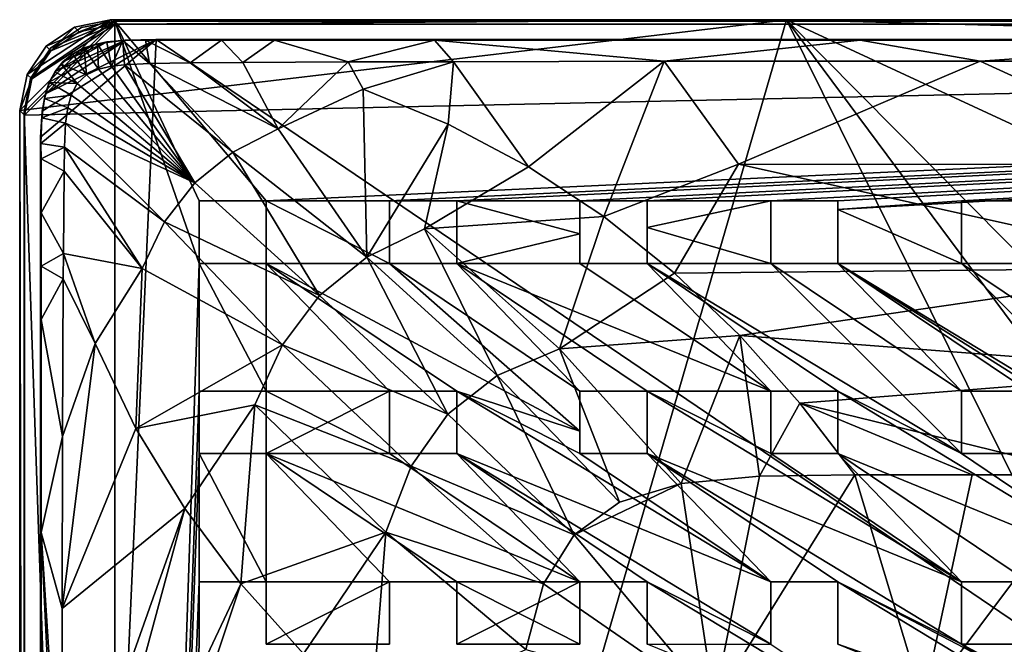
# Model space of a CAD drawing. Units: inches. Extents: x -9.2 to 9.2, y -12.5 to 12.5.
# Drawn here: x -9.2 to -4.9, y -3.4 to -0.7 of the extents above; entities that cross this region are included whole.
import ezdxf

# ---------------------------------------------------------------- set-up
doc = ezdxf.new("R2010")
doc.units = ezdxf.units.IN
doc.layers.get('0').update_dxf_attribs({"true_color": 0xc2ced6})

msp = doc.modelspace()

# ---------------------------------------------------------------- linework, layer by layer
for points in [[(-8.7986, -0.6723), (-9.1922, -1.0659), (-5.8658, -0.6723), (-8.7986, -0.6723)], [(-9.1922, -1.0659), (-8.7986, -0.6723), (-9.1598, -0.9095), (-9.1922, -1.0659)], [(-9.1922, -12.1192), (-5.8658, -0.6723), (-9.1922, -1.0659), (-9.1922, -12.1192)], [(-9.1922, -12.1192), (-0.0001, -12.5127), (-5.8658, -0.6723), (-9.1922, -12.1192)], [(-9.1733, -1.0732), (-8.7787, -0.6786), (-8.7787, -12.517), (-9.1733, -1.0732)], [(-9.1733, -1.0732), (-8.7787, -12.517), (-8.7787, -0.6786), (-9.1733, -1.0732)], [(-9.1733, -1.0732), (-8.7787, -0.6786), (-9.1456, -0.9279), (-9.1733, -1.0732)], [(-9.1733, -1.0732), (-9.1456, -0.9279), (-8.7787, -0.6786), (-9.1733, -1.0732)], [(-8.7986, -0.6723), (-9.0769, -0.7876), (-9.1598, -0.9095), (-8.7986, -0.6723)], [(-9.0577, -0.7942), (-9.1456, -0.9279), (-8.7787, -0.6786), (-9.0577, -0.7942)], [(-9.0577, -0.7942), (-8.7787, -0.6786), (-9.1456, -0.9279), (-9.0577, -0.7942)], [(-8.7986, -0.6723), (-8.9549, -0.7047), (-9.0769, -0.7876), (-8.7986, -0.6723)], [(-8.924, -0.7063), (-9.0577, -0.7942), (-8.7787, -0.6786), (-8.924, -0.7063)], [(-8.924, -0.7063), (-8.7787, -0.6786), (-9.0577, -0.7942), (-8.924, -0.7063)], [(-8.9348, -0.7248), (-8.9549, -0.7047), (-8.7986, -0.6723), (-8.9348, -0.7248)], [(-8.7986, -0.6723), (-8.7785, -0.6924), (-8.9348, -0.7248), (-8.7986, -0.6723)], [(-8.924, -0.7063), (-8.924, -0.7063), (-8.7787, -0.6786), (-8.924, -0.7063)], [(-8.7787, -0.6786), (-8.7787, -0.6786), (-8.924, -0.7063), (-8.7787, -0.6786)], [(-8.7785, -0.6924), (-8.7986, -0.6723), (-5.8658, -0.6723), (-8.7785, -0.6924)], [(-8.7787, -12.517), (-8.4139, -1.7302), (-8.7787, -0.6786), (-8.7787, -12.517)], [(-8.4139, -1.459), (-8.1223, -1.459), (-8.7787, -0.6786), (-8.4139, -1.459)], [(8.7792, -0.6786), (-8.7787, -0.6786), (-8.1223, -1.459), (8.7792, -0.6786)], [(-8.7787, -0.6786), (-8.4139, -1.7302), (-8.4139, -1.459), (-8.7787, -0.6786)], [(-8.4139, -1.459), (-8.7787, -0.6786), (-8.1223, -1.459), (-8.4139, -1.459)], [(8.7792, -0.6786), (-8.1223, -1.459), (-8.7787, -0.6786), (8.7792, -0.6786)], [(-8.7787, -12.517), (-8.7787, -0.6786), (-8.4139, -1.7302), (-8.7787, -12.517)], [(-8.4139, -1.7302), (-8.7787, -0.6786), (-8.4139, -1.459), (-8.4139, -1.7302)], [(-8.7787, -0.6786), (-8.7787, -0.6786), (8.7792, -0.6786), (-8.7787, -0.6786)], [(8.7792, -0.6786), (8.7792, -0.6786), (-8.7787, -0.6786), (8.7792, -0.6786)], [(-8.7785, -0.6924), (-5.8658, -0.6723), (8.7784, -0.6924), (-8.7785, -0.6924)], [(-7.5871, -1.459), (8.7792, -0.6786), (-8.1223, -1.459), (-7.5871, -1.459)], [(-8.1223, -1.459), (8.7792, -0.6786), (-7.5871, -1.459), (-8.1223, -1.459)], [(-7.2955, -1.459), (8.7792, -0.6786), (-7.5871, -1.459), (-7.2955, -1.459)], [(-7.2955, -1.459), (-7.5871, -1.459), (8.7792, -0.6786), (-7.2955, -1.459)], [(8.7792, -0.6786), (-7.2955, -1.459), (-6.7613, -1.459), (8.7792, -0.6786)], [(8.7792, -0.6786), (-6.7613, -1.459), (-7.2955, -1.459), (8.7792, -0.6786)], [(-6.7613, -1.459), (-6.4697, -1.459), (8.7792, -0.6786), (-6.7613, -1.459)], [(-6.7613, -1.459), (8.7792, -0.6786), (-6.4697, -1.459), (-6.7613, -1.459)], [(-5.9335, -1.459), (8.7792, -0.6786), (-6.4697, -1.459), (-5.9335, -1.459)], [(-6.4697, -1.459), (8.7792, -0.6786), (-5.9335, -1.459), (-6.4697, -1.459)], [(8.7792, -0.6786), (-5.9335, -1.459), (-5.6419, -1.459), (8.7792, -0.6786)], [(-5.6419, -1.459), (-5.9335, -1.459), (8.7792, -0.6786), (-5.6419, -1.459)], [(-5.8658, -0.6723), (8.7985, -0.6723), (8.7784, -0.6924), (-5.8658, -0.6723)], [(8.7985, -0.6723), (-5.8658, -0.6723), (9.192, -1.0659), (8.7985, -0.6723)], [(9.192, -7.6529), (9.192, -1.0659), (-5.8658, -0.6723), (9.192, -7.6529)], [(-5.8658, -0.6723), (5.8656, -12.5127), (9.192, -7.6529), (-5.8658, -0.6723)], [(-5.8658, -0.6723), (2.9328, -12.5127), (5.8656, -12.5127), (-5.8658, -0.6723)], [(2.9328, -12.5127), (-5.8658, -0.6723), (-0.0001, -12.5127), (2.9328, -12.5127)], [(-5.1063, -1.459), (8.7792, -0.6786), (-5.6419, -1.4962), (-5.1063, -1.459)], [(8.7792, -0.6786), (-5.1063, -1.459), (-5.6419, -1.4962), (8.7792, -0.6786)], [(-5.6419, -1.459), (-5.6419, -1.4962), (8.7792, -0.6786), (-5.6419, -1.459)], [(8.7792, -0.6786), (-5.6419, -1.4962), (-5.6419, -1.459), (8.7792, -0.6786)], [(8.7792, -0.6786), (-5.1063, -1.459), (-4.8147, -1.459), (8.7792, -0.6786)], [(-5.1063, -1.459), (8.7792, -0.6786), (-4.8147, -1.459), (-5.1063, -1.459)], [(-8.7785, -0.6924), (-9.172, -1.086), (-9.1397, -0.9296), (-8.7785, -0.6924)], [(-8.7785, -0.6924), (8.7784, -0.6924), (-9.172, -1.086), (-8.7785, -0.6924)], [(-9.172, -12.1238), (-9.172, -1.086), (8.7784, -0.6924), (-9.172, -12.1238)], [(-8.7785, -0.6924), (-9.1397, -0.9296), (-9.0568, -0.8077), (-8.7785, -0.6924)], [(-9.0568, -0.8077), (-9.0769, -0.7876), (-8.9549, -0.7047), (-9.0568, -0.8077)], [(-9.0577, -0.7942), (-9.0577, -0.7942), (-8.924, -0.7063), (-9.0577, -0.7942)], [(-8.924, -0.7063), (-8.924, -0.7063), (-9.0577, -0.7942), (-8.924, -0.7063)], [(-9.0568, -0.8077), (-8.9348, -0.7248), (-8.7785, -0.6924), (-9.0568, -0.8077)], [(-8.9549, -0.7047), (-8.9348, -0.7248), (-9.0568, -0.8077), (-8.9549, -0.7047)], [(-9.1018, -1.1825), (-8.6001, -0.7586), (-9.1018, -11.9268), (-9.1018, -1.1825)], [(-8.6001, -0.7586), (-9.1018, -1.1825), (-9.0951, -1.0691), (-8.6001, -0.7586)], [(8.6, -12.4283), (-9.1018, -11.9268), (-8.6001, -0.7586), (8.6, -12.4283)], [(-9.0951, -1.0691), (-9.0808, -0.9947), (-8.6001, -0.7586), (-9.0951, -1.0691)], [(-9.0808, -0.9947), (-8.7324, -0.7605), (-8.6001, -0.7586), (-9.0808, -0.9947)], [(-9.0808, -0.9947), (-9.0638, -0.9437), (-8.7324, -0.7605), (-9.0808, -0.9947)], [(-9.0386, -0.8967), (-8.7324, -0.7605), (-9.0638, -0.9437), (-9.0386, -0.8967)], [(-9.0386, -0.8967), (-8.8137, -0.7688), (-8.7324, -0.7605), (-9.0386, -0.8967)], [(-8.8137, -0.7688), (-9.0386, -0.8967), (-9.0051, -0.8553), (-8.8137, -0.7688)], [(-8.8658, -0.7796), (-8.8137, -0.7688), (-9.0051, -0.8553), (-8.8658, -0.7796)], [(-8.8146, -0.7708), (-8.8137, -0.7688), (-8.8658, -0.7796), (-8.8146, -0.7708)], [(-8.8137, -0.7688), (-8.8146, -0.7708), (-8.7449, -0.7631), (-8.8137, -0.7688)], [(-8.7449, -0.7631), (-8.8146, -0.7708), (-8.7941, -0.8744), (-8.7449, -0.7631)], [(-8.7449, -0.7631), (-8.7324, -0.7605), (-8.8137, -0.7688), (-8.7449, -0.7631)], [(-8.7941, -0.8744), (-8.7374, -0.8678), (-8.7449, -0.7631), (-8.7941, -0.8744)], [(-8.7324, -0.7605), (-8.7449, -0.7631), (-8.646, -0.7607), (-8.7324, -0.7605)], [(-8.6292, -0.8628), (-8.646, -0.7607), (-8.7449, -0.7631), (-8.6292, -0.8628)], [(-8.7449, -0.7631), (-8.7374, -0.8678), (-8.6292, -0.8628), (-8.7449, -0.7631)], [(-8.646, -0.7607), (-8.6001, -0.7586), (-8.7324, -0.7605), (-8.646, -0.7607)], [(-7.393, -0.7608), (-8.6001, -0.7586), (-8.646, -0.7607), (-7.393, -0.7608)], [(-8.0861, -0.7608), (-8.646, -0.7607), (-8.3172, -0.7607), (-8.0861, -0.7608)], [(-7.393, -0.7608), (-8.646, -0.7607), (-8.0861, -0.7608), (-7.393, -0.7608)], [(-8.6292, -0.8628), (-8.4523, -0.8601), (-8.646, -0.7607), (-8.6292, -0.8628)], [(-8.3172, -0.7607), (-8.646, -0.7607), (-8.4523, -0.8601), (-8.3172, -0.7607)], [(-0.0001, -0.7608), (3.6964, -0.7608), (-8.6001, -0.7586), (-0.0001, -0.7608)], [(-5.5448, -0.7608), (-3.6966, -0.7608), (-8.6001, -0.7586), (-5.5448, -0.7608)], [(-8.6001, -0.7586), (-3.6966, -0.7608), (-0.0001, -0.7608), (-8.6001, -0.7586)], [(-8.6001, -0.7586), (-7.393, -0.7608), (-5.5448, -0.7608), (-8.6001, -0.7586)], [(-8.6001, -0.7586), (3.6964, -0.7608), (8.6875, -0.7586), (-8.6001, -0.7586)], [(-8.6001, -0.7586), (8.6875, -0.7586), (8.6, -12.4283), (-8.6001, -0.7586)], [(-8.4523, -0.8601), (-8.2236, -0.8578), (-8.3172, -0.7607), (-8.4523, -0.8601)], [(-8.0861, -0.7608), (-8.3172, -0.7607), (-8.2236, -0.8578), (-8.0861, -0.7608)], [(-8.2236, -0.8578), (-7.7668, -0.8559), (-8.0861, -0.7608), (-8.2236, -0.8578)], [(-7.393, -0.7608), (-8.0861, -0.7608), (-7.7668, -0.8559), (-7.393, -0.7608)], [(-7.7668, -0.8559), (-7.3099, -0.8545), (-7.393, -0.7608), (-7.7668, -0.8559)], [(-7.3099, -0.8545), (-6.3962, -0.8529), (-7.393, -0.7608), (-7.3099, -0.8545)], [(-5.5448, -0.7608), (-7.393, -0.7608), (-6.3962, -0.8529), (-5.5448, -0.7608)], [(-6.3962, -0.8529), (-5.0255, -0.8521), (-5.5448, -0.7608), (-6.3962, -0.8529)], [(-3.6966, -0.7608), (-5.5448, -0.7608), (-5.0255, -0.8521), (-3.6966, -0.7608)], [(-5.0255, -0.8521), (-2.7413, -0.8527), (-3.6966, -0.7608), (-5.0255, -0.8521)], [(-9.1598, -0.9095), (-9.0769, -0.7876), (-9.0568, -0.8077), (-9.1598, -0.9095)], [(-9.0568, -0.8077), (-9.1397, -0.9296), (-9.1598, -0.9095), (-9.0568, -0.8077)], [(-9.0577, -0.7942), (-9.0577, -0.7942), (-9.1456, -0.9279), (-9.0577, -0.7942)], [(-9.1456, -0.9279), (-9.1456, -0.9279), (-9.0577, -0.7942), (-9.1456, -0.9279)], [(-8.8658, -0.7796), (-9.0051, -0.8553), (-8.9638, -0.8215), (-8.8658, -0.7796)], [(-8.9166, -0.7966), (-8.8658, -0.7796), (-8.9638, -0.8215), (-8.9166, -0.7966)], [(-8.9166, -0.7966), (-8.9638, -0.8215), (-8.962, -0.8223), (-8.9166, -0.7966)], [(-8.962, -0.8223), (-8.9129, -0.7966), (-8.9166, -0.7966), (-8.962, -0.8223)], [(-8.9129, -0.7966), (-8.962, -0.8223), (-8.9028, -0.9115), (-8.9129, -0.7966)], [(-8.8658, -0.7796), (-8.9166, -0.7966), (-8.9129, -0.7966), (-8.8658, -0.7796)], [(-8.9129, -0.7966), (-8.8544, -0.7785), (-8.8658, -0.7796), (-8.9129, -0.7966)], [(-8.9129, -0.7966), (-8.8497, -0.8873), (-8.8544, -0.7785), (-8.9129, -0.7966)], [(-8.9028, -0.9115), (-8.8497, -0.8873), (-8.9129, -0.7966), (-8.9028, -0.9115)], [(-8.8658, -0.7796), (-8.8544, -0.7785), (-8.8146, -0.7708), (-8.8658, -0.7796)], [(-8.7941, -0.8744), (-8.8146, -0.7708), (-8.8544, -0.7785), (-8.7941, -0.8744)], [(-8.8544, -0.7785), (-8.8497, -0.8873), (-8.7941, -0.8744), (-8.8544, -0.7785)], [(-9.0051, -0.8553), (-9.0123, -0.8653), (-8.962, -0.8223), (-9.0051, -0.8553)], [(-8.9028, -0.9115), (-8.962, -0.8223), (-9.0123, -0.8653), (-8.9028, -0.9115)], [(-8.962, -0.8223), (-8.9638, -0.8215), (-9.0051, -0.8553), (-8.962, -0.8223)], [(-6.985, -1.3107), (-6.3962, -0.8529), (-7.3099, -0.8545), (-6.985, -1.3107)], [(-6.985, -1.3107), (-6.6571, -1.527), (-6.3962, -0.8529), (-6.985, -1.3107)], [(-6.6571, -1.527), (-6.0735, -1.2998), (-6.3962, -0.8529), (-6.6571, -1.527)], [(-6.3962, -0.8529), (-6.0735, -1.2998), (-5.0255, -0.8521), (-6.3962, -0.8529)], [(-5.0255, -0.8521), (-6.0735, -1.2998), (-4.0463, -1.3001), (-5.0255, -0.8521)], [(-5.0255, -0.8521), (-4.0463, -1.3001), (-2.7413, -0.8527), (-5.0255, -0.8521)], [(-9.0386, -0.8967), (-9.0638, -0.9437), (-9.0629, -0.945), (-9.0386, -0.8967)], [(-9.0629, -0.945), (-9.0388, -0.8995), (-9.0386, -0.8967), (-9.0629, -0.945)], [(-9.0386, -0.8967), (-9.0388, -0.8995), (-9.0123, -0.8653), (-9.0386, -0.8967)], [(-9.0123, -0.8653), (-9.0388, -0.8995), (-8.9432, -0.9492), (-9.0123, -0.8653)], [(-9.0123, -0.8653), (-9.0051, -0.8553), (-9.0386, -0.8967), (-9.0123, -0.8653)], [(-8.9432, -0.9492), (-8.9028, -0.9115), (-9.0123, -0.8653), (-8.9432, -0.9492)], [(-8.4323, -1.3803), (-8.8497, -0.8873), (-8.9028, -0.9115), (-8.4323, -1.3803)], [(-8.7941, -0.8744), (-8.8497, -0.8873), (-8.4323, -1.3803), (-8.7941, -0.8744)], [(-8.7941, -0.8744), (-8.4323, -1.3803), (-8.7374, -0.8678), (-8.7941, -0.8744)], [(-8.2675, -1.2466), (-8.6292, -0.8628), (-8.7374, -0.8678), (-8.2675, -1.2466)], [(-8.7374, -0.8678), (-8.4323, -1.3803), (-8.2675, -1.2466), (-8.7374, -0.8678)], [(-8.0701, -1.1464), (-8.4523, -0.8601), (-8.6292, -0.8628), (-8.0701, -1.1464)], [(-8.6292, -0.8628), (-8.2675, -1.2466), (-8.0701, -1.1464), (-8.6292, -0.8628)], [(-8.0701, -1.1464), (-8.2236, -0.8578), (-8.4523, -0.8601), (-8.0701, -1.1464)], [(-7.7668, -0.8559), (-8.2236, -0.8578), (-8.0701, -1.1464), (-7.7668, -0.8559)], [(-7.7668, -0.8559), (-8.0701, -1.1464), (-7.702, -0.9742), (-7.7668, -0.8559)], [(-7.3099, -0.8545), (-7.7668, -0.8559), (-7.702, -0.9742), (-7.3099, -0.8545)], [(-7.3338, -1.1257), (-7.3099, -0.8545), (-7.702, -0.9742), (-7.3338, -1.1257)], [(-7.3338, -1.1257), (-6.985, -1.3107), (-7.3099, -0.8545), (-7.3338, -1.1257)], [(-9.1922, -1.0659), (-9.1598, -0.9095), (-9.1397, -0.9296), (-9.1922, -1.0659)], [(-9.1397, -0.9296), (-9.172, -1.086), (-9.1922, -1.0659), (-9.1397, -0.9296)], [(-9.1733, -1.0732), (-9.1733, -1.0732), (-9.1456, -0.9279), (-9.1733, -1.0732)], [(-9.1456, -0.9279), (-9.1456, -0.9279), (-9.1733, -1.0732), (-9.1456, -0.9279)], [(-8.9432, -0.9492), (-9.0388, -0.8995), (-9.0629, -0.945), (-8.9432, -0.9492)], [(-8.9432, -0.9492), (-8.4323, -1.3803), (-8.9028, -0.9115), (-8.9432, -0.9492)], [(-9.0808, -0.9947), (-9.0842, -1.0143), (-9.0629, -0.945), (-9.0808, -0.9947)], [(-8.9692, -0.9993), (-9.0629, -0.945), (-9.0842, -1.0143), (-8.9692, -0.9993)], [(-9.0629, -0.945), (-9.0638, -0.9437), (-9.0808, -0.9947), (-9.0629, -0.945)], [(-9.0629, -0.945), (-8.9692, -0.9993), (-8.9432, -0.9492), (-9.0629, -0.945)], [(-8.4323, -1.3803), (-8.9432, -0.9492), (-8.9692, -0.9993), (-8.4323, -1.3803)], [(-7.702, -0.9742), (-8.0701, -1.1464), (-7.6859, -1.7028), (-7.702, -0.9742)], [(-7.6859, -1.7028), (-7.3338, -1.1257), (-7.702, -0.9742), (-7.6859, -1.7028)], [(-9.0951, -1.0691), (-9.0959, -1.0982), (-9.0842, -1.0143), (-9.0951, -1.0691)], [(-8.9839, -1.0549), (-9.0842, -1.0143), (-9.0959, -1.0982), (-8.9839, -1.0549)], [(-9.0842, -1.0143), (-9.0808, -0.9947), (-9.0951, -1.0691), (-9.0842, -1.0143)], [(-9.0842, -1.0143), (-8.9839, -1.0549), (-8.9692, -0.9993), (-9.0842, -1.0143)], [(-8.9692, -0.9993), (-8.9839, -1.0549), (-8.4323, -1.3803), (-8.9692, -0.9993)], [(-9.1922, -1.0659), (-9.172, -1.086), (-9.172, -12.1238), (-9.1922, -1.0659)], [(-9.172, -12.1238), (-9.1922, -12.1192), (-9.1922, -1.0659), (-9.172, -12.1238)], [(-9.0959, -1.0982), (-8.993, -1.1218), (-8.9839, -1.0549), (-9.0959, -1.0982)], [(-8.4323, -1.3803), (-8.9839, -1.0549), (-8.993, -1.1218), (-8.4323, -1.3803)], [(-9.1733, -1.0732), (-8.7787, -12.517), (-9.1733, -12.1225), (-9.1733, -1.0732)], [(-9.1733, -1.0732), (-9.1733, -12.1225), (-8.7787, -12.517), (-9.1733, -1.0732)], [(-9.1733, -12.1225), (-9.1733, -12.1225), (-9.1733, -1.0732), (-9.1733, -12.1225)], [(-9.1733, -1.0732), (-9.1733, -1.0732), (-9.1733, -12.1225), (-9.1733, -1.0732)], [(-9.0959, -1.0982), (-9.0951, -1.0691), (-9.1018, -1.1825), (-9.0959, -1.0982)], [(-9.1018, -1.1825), (-9.1001, -1.2092), (-9.0959, -1.0982), (-9.1018, -1.1825)], [(-8.993, -1.1218), (-9.0959, -1.0982), (-9.1001, -1.2092), (-8.993, -1.1218)], [(-9.1001, -1.2092), (-8.9973, -1.2253), (-8.993, -1.1218), (-9.1001, -1.2092)], [(-8.5634, -1.5489), (-8.993, -1.1218), (-8.9973, -1.2253), (-8.5634, -1.5489)], [(-8.5634, -1.5489), (-8.4323, -1.3803), (-8.993, -1.1218), (-8.5634, -1.5489)], [(-7.6859, -1.7028), (-8.0701, -1.1464), (-8.2675, -1.2466), (-7.6859, -1.7028)], [(-7.6859, -1.7028), (-7.4363, -1.5792), (-7.3338, -1.1257), (-7.6859, -1.7028)], [(-7.4363, -1.5792), (-6.985, -1.3107), (-7.3338, -1.1257), (-7.4363, -1.5792)], [(-9.1018, -1.1825), (-9.0996, -2.897), (-9.0997, -1.2762), (-9.1018, -1.1825)], [(-9.1018, -11.9268), (-9.0997, -11.9086), (-9.1018, -1.1825), (-9.1018, -11.9268)], [(-9.1018, -1.1825), (-9.0997, -11.9086), (-9.0996, -2.897), (-9.1018, -1.1825)], [(-9.1001, -1.2092), (-9.1018, -1.1825), (-9.0997, -1.2762), (-9.1001, -1.2092)], [(-9.1001, -1.2092), (-9.0997, -1.2762), (-8.9973, -1.2253), (-9.1001, -1.2092)], [(-8.9993, -1.3291), (-8.9973, -1.2253), (-9.0997, -1.2762), (-8.9993, -1.3291)], [(-8.9973, -1.2253), (-8.9993, -1.3291), (-8.6614, -1.752), (-8.9973, -1.2253)], [(-8.6614, -1.752), (-8.5634, -1.5489), (-8.9973, -1.2253), (-8.6614, -1.752)], [(-9.0997, -1.2762), (-9.0996, -2.897), (-9.0997, -1.5108), (-9.0997, -1.2762)], [(-9.0997, -1.2762), (-9.0997, -1.5108), (-8.9993, -1.3291), (-9.0997, -1.2762)], [(-8.4323, -1.3803), (-7.8913, -1.8696), (-8.2675, -1.2466), (-8.4323, -1.3803)], [(-8.2675, -1.2466), (-7.8913, -1.8696), (-7.6859, -1.7028), (-8.2675, -1.2466)], [(-7.4363, -1.5792), (-6.6571, -1.527), (-6.985, -1.3107), (-7.4363, -1.5792)], [(-6.0735, -1.2998), (-6.6571, -1.527), (-6.3511, -1.7722), (-6.0735, -1.2998)], [(-6.3511, -1.7722), (-4.048, -1.7485), (-6.0735, -1.2998), (-6.3511, -1.7722)], [(-4.048, -1.7485), (-4.0463, -1.3001), (-6.0735, -1.2998), (-4.048, -1.7485)], [(-9.0028, -1.687), (-8.9993, -1.3291), (-9.0997, -1.5108), (-9.0028, -1.687)], [(-9.0028, -1.687), (-8.6614, -1.752), (-8.9993, -1.3291), (-9.0028, -1.687)], [(-7.8913, -1.8696), (-8.4323, -1.3803), (-8.5634, -1.5489), (-7.8913, -1.8696)], [(-8.4139, -1.459), (-8.4139, -1.7302), (-8.4139, -1.7302), (-8.4139, -1.459)], [(-8.4139, -1.7302), (-8.4139, -1.459), (-8.4139, -1.459), (-8.4139, -1.7302)], [(-8.1223, -1.459), (-8.4139, -1.459), (-8.4139, -1.459), (-8.1223, -1.459)], [(-8.4139, -1.459), (-8.1223, -1.459), (-8.1223, -1.459), (-8.4139, -1.459)], [(-8.1223, -1.7302), (-8.1223, -1.459), (-8.1223, -1.459), (-8.1223, -1.7302)], [(-8.1223, -1.459), (-8.1223, -1.7302), (-8.1223, -1.7302), (-8.1223, -1.459)], [(-7.5871, -1.7302), (-7.5871, -1.459), (-8.1223, -1.459), (-7.5871, -1.7302)], [(-8.1223, -1.459), (-8.1223, -1.7302), (-7.5871, -1.7302), (-8.1223, -1.459)], [(-7.5871, -1.7302), (-8.1223, -1.7302), (-8.1223, -1.459), (-7.5871, -1.7302)], [(-8.1223, -1.459), (-7.5871, -1.459), (-7.5871, -1.7302), (-8.1223, -1.459)], [(-7.2955, -1.459), (-7.2955, -1.459), (-7.5871, -1.459), (-7.2955, -1.459)], [(-7.5871, -1.459), (-7.5871, -1.459), (-7.2955, -1.459), (-7.5871, -1.459)], [(-7.5871, -1.7302), (-7.5871, -1.459), (-7.5871, -1.459), (-7.5871, -1.7302)], [(-7.5871, -1.459), (-7.5871, -1.7302), (-7.5871, -1.7302), (-7.5871, -1.459)], [(-7.2955, -1.459), (-7.2955, -1.7302), (-6.7613, -1.6018), (-7.2955, -1.459)], [(-6.7613, -1.6018), (-6.7613, -1.459), (-7.2955, -1.459), (-6.7613, -1.6018)], [(-7.2955, -1.459), (-6.7613, -1.459), (-6.7613, -1.6018), (-7.2955, -1.459)], [(-6.7613, -1.6018), (-7.2955, -1.7302), (-7.2955, -1.459), (-6.7613, -1.6018)], [(-7.2955, -1.7302), (-7.2955, -1.7302), (-7.2955, -1.459), (-7.2955, -1.7302)], [(-7.2955, -1.459), (-7.2955, -1.459), (-7.2955, -1.7302), (-7.2955, -1.459)], [(-6.7613, -1.6018), (-6.7613, -1.459), (-6.7613, -1.459), (-6.7613, -1.6018)], [(-6.7613, -1.459), (-6.7613, -1.6018), (-6.7613, -1.6018), (-6.7613, -1.459)], [(-6.4697, -1.459), (-6.7613, -1.459), (-6.7613, -1.459), (-6.4697, -1.459)], [(-6.7613, -1.459), (-6.4697, -1.459), (-6.4697, -1.459), (-6.7613, -1.459)], [(-6.4697, -1.459), (-6.4697, -1.5743), (-6.4697, -1.5743), (-6.4697, -1.459)], [(-6.4697, -1.5743), (-6.4697, -1.459), (-6.4697, -1.459), (-6.4697, -1.5743)], [(-5.9335, -1.7302), (-5.9335, -1.459), (-6.4697, -1.5743), (-5.9335, -1.7302)], [(-6.4697, -1.5743), (-5.9335, -1.459), (-5.9335, -1.7302), (-6.4697, -1.5743)], [(-5.9335, -1.459), (-6.4697, -1.459), (-6.4697, -1.5743), (-5.9335, -1.459)], [(-6.4697, -1.459), (-5.9335, -1.459), (-6.4697, -1.5743), (-6.4697, -1.459)], [(-5.9335, -1.7302), (-5.9335, -1.7302), (-5.9335, -1.459), (-5.9335, -1.7302)], [(-5.9335, -1.459), (-5.9335, -1.459), (-5.9335, -1.7302), (-5.9335, -1.459)], [(-5.9335, -1.459), (-5.6419, -1.459), (-5.6419, -1.459), (-5.9335, -1.459)], [(-5.6419, -1.459), (-5.9335, -1.459), (-5.9335, -1.459), (-5.6419, -1.459)], [(-5.1063, -1.7302), (-5.1063, -1.459), (-5.6419, -1.4962), (-5.1063, -1.7302)], [(-5.6419, -1.4962), (-5.1063, -1.459), (-5.1063, -1.7302), (-5.6419, -1.4962)], [(-5.6419, -1.4962), (-5.6419, -1.459), (-5.6419, -1.459), (-5.6419, -1.4962)], [(-5.6419, -1.459), (-5.6419, -1.4962), (-5.6419, -1.4962), (-5.6419, -1.459)], [(-5.1063, -1.7302), (-5.1063, -1.459), (-5.1063, -1.459), (-5.1063, -1.7302)], [(-5.1063, -1.459), (-5.1063, -1.7302), (-5.1063, -1.7302), (-5.1063, -1.459)], [(-4.8147, -1.459), (-5.1063, -1.459), (-5.1063, -1.459), (-4.8147, -1.459)], [(-5.1063, -1.459), (-4.8147, -1.459), (-4.8147, -1.459), (-5.1063, -1.459)], [(-9.0996, -2.897), (-9.0997, -1.7418), (-9.0997, -1.5108), (-9.0996, -2.897)], [(-9.0997, -1.5108), (-9.0997, -1.7418), (-9.0028, -1.687), (-9.0997, -1.5108)], [(-6.8502, -2.101), (-6.6571, -1.527), (-7.4363, -1.5792), (-6.8502, -2.101)], [(-6.3511, -1.7722), (-6.6571, -1.527), (-6.8502, -2.101), (-6.3511, -1.7722)], [(-5.6419, -1.4962), (-5.6419, -1.7302), (-5.1063, -1.7302), (-5.6419, -1.4962)], [(-5.1063, -1.7302), (-5.6419, -1.7302), (-5.6419, -1.4962), (-5.1063, -1.7302)], [(-5.6419, -1.7302), (-5.6419, -1.4962), (-5.6419, -1.4962), (-5.6419, -1.7302)], [(-5.6419, -1.4962), (-5.6419, -1.7302), (-5.6419, -1.7302), (-5.6419, -1.4962)], [(-8.6614, -1.752), (-8.0525, -2.083), (-8.5634, -1.5489), (-8.6614, -1.752)], [(-8.5634, -1.5489), (-8.0525, -2.083), (-7.8913, -1.8696), (-8.5634, -1.5489)], [(-7.6859, -1.7028), (-7.121, -2.2163), (-7.4363, -1.5792), (-7.6859, -1.7028)], [(-7.4363, -1.5792), (-7.121, -2.2163), (-6.8502, -2.101), (-7.4363, -1.5792)], [(-6.4697, -1.5743), (-6.4697, -1.7302), (-6.4697, -1.7302), (-6.4697, -1.5743)], [(-6.4697, -1.7302), (-6.4697, -1.5743), (-6.4697, -1.5743), (-6.4697, -1.7302)], [(-6.4697, -1.5743), (-6.4697, -1.7302), (-5.9335, -1.7302), (-6.4697, -1.5743)], [(-5.9335, -1.7302), (-6.4697, -1.7302), (-6.4697, -1.5743), (-5.9335, -1.7302)], [(-6.7613, -1.7302), (-6.7613, -1.6018), (-7.2955, -1.7302), (-6.7613, -1.7302)], [(-6.7613, -1.7302), (-7.2955, -1.7302), (-6.7613, -1.6018), (-6.7613, -1.7302)], [(-6.7613, -1.6018), (-6.7613, -1.7302), (-6.7613, -1.7302), (-6.7613, -1.6018)], [(-6.7613, -1.7302), (-6.7613, -1.6018), (-6.7613, -1.6018), (-6.7613, -1.7302)], [(-9.0033, -1.7965), (-9.0028, -1.687), (-9.0997, -1.7418), (-9.0033, -1.7965)], [(-9.0033, -1.7965), (-8.8651, -2.0776), (-9.0028, -1.687), (-9.0033, -1.7965)], [(-8.8651, -2.0776), (-8.6614, -1.752), (-9.0028, -1.687), (-8.8651, -2.0776)], [(-7.6859, -1.7028), (-7.8913, -1.8696), (-7.3349, -2.3838), (-7.6859, -1.7028)], [(-7.3349, -2.3838), (-7.121, -2.2163), (-7.6859, -1.7028), (-7.3349, -2.3838)], [(-9.0997, -1.7418), (-9.0996, -2.897), (-9.0997, -1.9729), (-9.0997, -1.7418)], [(-9.0997, -1.7418), (-9.0997, -1.9729), (-9.0033, -1.7965), (-9.0997, -1.7418)], [(-8.4139, -1.7302), (-8.7787, -12.517), (-8.4139, -2.2837), (-8.4139, -1.7302)], [(-8.4139, -2.2837), (-8.7787, -12.517), (-8.4139, -1.7302), (-8.4139, -2.2837)], [(-8.4139, -1.7302), (-8.1223, -1.7302), (-8.1223, -1.7302), (-8.4139, -1.7302)], [(-8.1223, -1.7302), (-8.4139, -1.7302), (-8.4139, -1.7302), (-8.1223, -1.7302)], [(-8.1223, -2.2837), (-8.1223, -1.7302), (-8.4139, -1.7302), (-8.1223, -2.2837)], [(-8.4139, -1.7302), (-8.4139, -2.2837), (-8.1223, -2.2837), (-8.4139, -1.7302)], [(-8.1223, -2.2837), (-8.4139, -2.2837), (-8.4139, -1.7302), (-8.1223, -2.2837)], [(-8.4139, -1.7302), (-8.1223, -1.7302), (-8.1223, -2.2837), (-8.4139, -1.7302)], [(-7.2955, -2.2837), (-8.1223, -1.7302), (-7.5871, -2.2837), (-7.2955, -2.2837)], [(-8.1223, -2.2837), (-7.5871, -2.2837), (-8.1223, -1.7302), (-8.1223, -2.2837)], [(-7.2955, -2.2837), (-7.5871, -2.2837), (-8.1223, -1.7302), (-7.2955, -2.2837)], [(-8.1223, -2.2837), (-8.1223, -1.7302), (-7.5871, -2.2837), (-8.1223, -2.2837)], [(-6.7613, -2.4578), (-8.1223, -1.7302), (-7.2955, -2.2837), (-6.7613, -2.4578)], [(-7.2955, -2.2837), (-8.1223, -1.7302), (-6.7613, -2.4578), (-7.2955, -2.2837)], [(-8.1223, -1.7302), (-6.7613, -2.4578), (-7.5871, -1.7302), (-8.1223, -1.7302)], [(-7.5871, -1.7302), (-6.7613, -2.4578), (-8.1223, -1.7302), (-7.5871, -1.7302)], [(-7.5871, -1.7302), (-7.5871, -1.7302), (-7.2955, -1.7302), (-7.5871, -1.7302)], [(-7.2955, -1.7302), (-7.2955, -1.7302), (-7.5871, -1.7302), (-7.2955, -1.7302)], [(-6.7613, -2.4578), (-6.7613, -2.2837), (-7.5871, -1.7302), (-6.7613, -2.4578)], [(-7.5871, -1.7302), (-6.7613, -2.2837), (-7.2955, -1.7302), (-7.5871, -1.7302)], [(-7.5871, -1.7302), (-7.2955, -1.7302), (-6.7613, -2.2837), (-7.5871, -1.7302)], [(-6.7613, -2.4578), (-7.5871, -1.7302), (-6.7613, -2.2837), (-6.7613, -2.4578)], [(-6.7613, -2.2837), (-6.4697, -2.2837), (-7.2955, -1.7302), (-6.7613, -2.2837)], [(-7.2955, -1.7302), (-6.4697, -2.2837), (-6.7613, -2.2837), (-7.2955, -1.7302)], [(-5.9335, -2.2837), (-6.7613, -1.7302), (-7.2955, -1.7302), (-5.9335, -2.2837)], [(-6.7613, -1.7302), (-5.9335, -2.2837), (-7.2955, -1.7302), (-6.7613, -1.7302)], [(-5.9335, -2.2837), (-7.2955, -1.7302), (-6.4697, -2.2837), (-5.9335, -2.2837)], [(-6.4697, -2.2837), (-7.2955, -1.7302), (-5.9335, -2.2837), (-6.4697, -2.2837)], [(-6.7613, -1.7302), (-5.9335, -2.2837), (-6.4697, -1.7302), (-6.7613, -1.7302)], [(-5.9335, -2.2837), (-6.7613, -1.7302), (-6.4697, -1.7302), (-5.9335, -2.2837)], [(-6.7613, -1.7302), (-6.4697, -1.7302), (-6.4697, -1.7302), (-6.7613, -1.7302)], [(-6.4697, -1.7302), (-6.7613, -1.7302), (-6.7613, -1.7302), (-6.4697, -1.7302)], [(-5.6419, -2.2837), (-6.4697, -1.7302), (-5.9335, -2.2837), (-5.6419, -2.2837)], [(-5.6419, -2.2837), (-5.9335, -2.2837), (-6.4697, -1.7302), (-5.6419, -2.2837)], [(-5.1063, -2.5549), (-6.4697, -1.7302), (-5.6419, -2.2837), (-5.1063, -2.5549)], [(-5.6419, -2.2837), (-6.4697, -1.7302), (-5.1063, -2.5549), (-5.6419, -2.2837)], [(-6.4697, -1.7302), (-5.1063, -2.5549), (-5.9335, -1.7302), (-6.4697, -1.7302)], [(-5.9335, -1.7302), (-5.1063, -2.5549), (-6.4697, -1.7302), (-5.9335, -1.7302)], [(-6.0676, -2.043), (-4.048, -1.7485), (-6.3511, -1.7722), (-6.0676, -2.043)], [(-4.048, -1.7485), (-6.0676, -2.043), (-4.0505, -2.197), (-4.048, -1.7485)], [(-5.9335, -1.7302), (-5.9335, -1.7302), (-5.6419, -1.7302), (-5.9335, -1.7302)], [(-5.6419, -1.7302), (-5.6419, -1.7302), (-5.9335, -1.7302), (-5.6419, -1.7302)], [(-5.1063, -2.5549), (-5.1063, -2.2837), (-5.9335, -1.7302), (-5.1063, -2.5549)], [(-5.9335, -1.7302), (-5.1063, -2.2837), (-5.6419, -1.7302), (-5.9335, -1.7302)], [(-5.1063, -2.2837), (-5.9335, -1.7302), (-5.6419, -1.7302), (-5.1063, -2.2837)], [(-5.1063, -2.5549), (-5.9335, -1.7302), (-5.1063, -2.2837), (-5.1063, -2.5549)], [(-3.453, -3.1117), (-4.2815, -2.5549), (-5.6419, -1.7302), (-3.453, -3.1117)], [(-3.453, -3.1117), (-5.6419, -1.7302), (-4.2815, -2.5549), (-3.453, -3.1117)], [(-4.8147, -2.2837), (-3.453, -3.1117), (-5.6419, -1.7302), (-4.8147, -2.2837)], [(-5.6419, -1.7302), (-3.453, -3.1117), (-4.8147, -2.2837), (-5.6419, -1.7302)], [(-4.2815, -2.5549), (-5.1063, -1.7302), (-5.6419, -1.7302), (-4.2815, -2.5549)], [(-5.6419, -1.7302), (-5.1063, -1.7302), (-4.2815, -2.5549), (-5.6419, -1.7302)], [(-4.8147, -2.2837), (-5.6419, -1.7302), (-5.1063, -2.2837), (-4.8147, -2.2837)], [(-4.8147, -2.2837), (-5.1063, -2.2837), (-5.6419, -1.7302), (-4.8147, -2.2837)], [(-5.1063, -1.7302), (-4.2815, -2.5549), (-4.2815, -2.2837), (-5.1063, -1.7302)], [(-5.1063, -1.7302), (-4.2815, -2.2837), (-4.8147, -1.7302), (-5.1063, -1.7302)], [(-4.2815, -2.2837), (-4.2815, -2.5549), (-5.1063, -1.7302), (-4.2815, -2.2837)], [(-4.2815, -2.2837), (-5.1063, -1.7302), (-4.8147, -1.7302), (-4.2815, -2.2837)], [(-5.1063, -1.7302), (-4.8147, -1.7302), (-4.8147, -1.7302), (-5.1063, -1.7302)], [(-4.8147, -1.7302), (-5.1063, -1.7302), (-5.1063, -1.7302), (-4.8147, -1.7302)], [(-8.6883, -2.4463), (-8.6614, -1.752), (-8.8651, -2.0776), (-8.6883, -2.4463)], [(-8.0525, -2.083), (-8.6614, -1.752), (-8.6883, -2.4463), (-8.0525, -2.083)], [(-6.8502, -2.101), (-6.0676, -2.043), (-6.3511, -1.7722), (-6.8502, -2.101)], [(-9.0058, -2.4817), (-9.0033, -1.7965), (-9.0997, -1.9729), (-9.0058, -2.4817)], [(-8.8651, -2.0776), (-9.0033, -1.7965), (-9.0058, -2.4817), (-8.8651, -2.0776)], [(-7.3349, -2.3838), (-7.8913, -1.8696), (-8.0525, -2.083), (-7.3349, -2.3838)], [(-9.0997, -1.9729), (-9.0996, -2.897), (-9.0058, -2.4817), (-9.0997, -1.9729)], [(-6.322, -2.6854), (-6.0676, -2.043), (-6.8502, -2.101), (-6.322, -2.6854)], [(-5.9827, -2.6529), (-6.0676, -2.043), (-6.322, -2.6854), (-5.9827, -2.6529)], [(-5.8068, -2.336), (-4.0505, -2.197), (-6.0676, -2.043), (-5.8068, -2.336)], [(-6.0676, -2.043), (-5.9827, -2.6529), (-5.8068, -2.336), (-6.0676, -2.043)], [(-9.0078, -3.2272), (-8.6883, -2.4463), (-8.8651, -2.0776), (-9.0078, -3.2272)], [(-9.0078, -3.2272), (-8.8651, -2.0776), (-9.0058, -2.4817), (-9.0078, -3.2272)], [(-8.6883, -2.4463), (-8.172, -2.3437), (-8.0525, -2.083), (-8.6883, -2.4463)], [(-8.172, -2.3437), (-7.4942, -2.6093), (-8.0525, -2.083), (-8.172, -2.3437)], [(-8.0525, -2.083), (-7.4942, -2.6093), (-7.3349, -2.3838), (-8.0525, -2.083)], [(-6.8502, -2.101), (-7.121, -2.2163), (-6.5892, -2.7662), (-6.8502, -2.101)], [(-6.8502, -2.101), (-6.5892, -2.7662), (-6.322, -2.6854), (-6.8502, -2.101)], [(-7.121, -2.2163), (-7.3349, -2.3838), (-6.7871, -2.9084), (-7.121, -2.2163)], [(-6.7871, -2.9084), (-6.5892, -2.7662), (-7.121, -2.2163), (-6.7871, -2.9084)], [(-5.8068, -2.336), (-4.5343, -2.6473), (-4.0505, -2.197), (-5.8068, -2.336)], [(-8.4139, -2.5549), (-8.4139, -2.2837), (-8.7787, -12.517), (-8.4139, -2.5549)], [(-8.4139, -2.5549), (-8.7787, -12.517), (-8.4139, -2.2837), (-8.4139, -2.5549)], [(-8.1223, -2.2837), (-8.1223, -2.2837), (-8.4139, -2.2837), (-8.1223, -2.2837)], [(-8.4139, -2.2837), (-8.4139, -2.2837), (-8.1223, -2.2837), (-8.4139, -2.2837)], [(-8.4139, -2.5549), (-8.4139, -2.2837), (-8.4139, -2.2837), (-8.4139, -2.5549)], [(-8.4139, -2.2837), (-8.4139, -2.5549), (-8.4139, -2.5549), (-8.4139, -2.2837)], [(-8.1223, -2.2837), (-8.1223, -2.5549), (-7.5871, -2.5549), (-8.1223, -2.2837)], [(-7.5871, -2.5549), (-7.5871, -2.2837), (-8.1223, -2.2837), (-7.5871, -2.5549)], [(-7.5871, -2.2837), (-7.5871, -2.5549), (-8.1223, -2.5549), (-7.5871, -2.2837)], [(-8.1223, -2.5549), (-8.1223, -2.2837), (-7.5871, -2.2837), (-8.1223, -2.5549)], [(-8.1223, -2.2837), (-8.1223, -2.5549), (-8.1223, -2.5549), (-8.1223, -2.2837)], [(-8.1223, -2.5549), (-8.1223, -2.2837), (-8.1223, -2.2837), (-8.1223, -2.5549)], [(-7.5871, -2.5549), (-7.5871, -2.5549), (-7.5871, -2.2837), (-7.5871, -2.5549)], [(-7.5871, -2.2837), (-7.5871, -2.2837), (-7.5871, -2.5549), (-7.5871, -2.2837)], [(-7.5871, -2.2837), (-7.5871, -2.2837), (-7.2955, -2.2837), (-7.5871, -2.2837)], [(-7.2955, -2.2837), (-7.2955, -2.2837), (-7.5871, -2.2837), (-7.2955, -2.2837)], [(-5.9335, -3.1117), (-7.2955, -2.2837), (-6.7613, -2.5549), (-5.9335, -3.1117)], [(-7.2955, -2.5549), (-7.2955, -2.2837), (-7.2955, -2.2837), (-7.2955, -2.5549)], [(-7.2955, -2.2837), (-7.2955, -2.5549), (-7.2955, -2.5549), (-7.2955, -2.2837)], [(-6.7613, -2.5549), (-6.7613, -2.4578), (-7.2955, -2.2837), (-6.7613, -2.5549)], [(-6.7613, -2.5549), (-7.2955, -2.2837), (-6.7613, -2.4578), (-6.7613, -2.5549)], [(-7.2955, -2.5549), (-5.9335, -3.1117), (-7.2955, -2.2837), (-7.2955, -2.5549)], [(-5.9335, -3.1117), (-7.2955, -2.5549), (-7.2955, -2.2837), (-5.9335, -3.1117)], [(-7.2955, -2.2837), (-5.9335, -3.1117), (-6.7613, -2.5549), (-7.2955, -2.2837)], [(-6.4697, -2.2837), (-6.7613, -2.2837), (-6.7613, -2.2837), (-6.4697, -2.2837)], [(-6.7613, -2.2837), (-6.4697, -2.2837), (-6.4697, -2.2837), (-6.7613, -2.2837)], [(-6.7613, -2.4578), (-6.7613, -2.2837), (-6.7613, -2.2837), (-6.7613, -2.4578)], [(-6.7613, -2.2837), (-6.7613, -2.4578), (-6.7613, -2.4578), (-6.7613, -2.2837)], [(-5.9335, -2.5549), (-6.4697, -2.2837), (-5.1063, -3.1117), (-5.9335, -2.5549)], [(-5.1063, -3.1117), (-6.4697, -2.2837), (-5.9335, -2.5549), (-5.1063, -3.1117)], [(-6.4697, -2.2837), (-6.4697, -2.5549), (-5.1063, -3.1117), (-6.4697, -2.2837)], [(-6.4697, -2.5549), (-6.4697, -2.2837), (-5.1063, -3.1117), (-6.4697, -2.5549)], [(-5.9335, -2.5549), (-5.9335, -2.2837), (-6.4697, -2.2837), (-5.9335, -2.5549)], [(-5.9335, -2.5549), (-6.4697, -2.2837), (-5.9335, -2.2837), (-5.9335, -2.5549)], [(-6.4697, -2.2837), (-6.4697, -2.5549), (-6.4697, -2.5549), (-6.4697, -2.2837)], [(-6.4697, -2.5549), (-6.4697, -2.2837), (-6.4697, -2.2837), (-6.4697, -2.5549)], [(-5.9335, -2.5549), (-5.9335, -2.2837), (-5.9335, -2.2837), (-5.9335, -2.5549)], [(-5.9335, -2.2837), (-5.9335, -2.5549), (-5.9335, -2.5549), (-5.9335, -2.2837)], [(-5.6419, -2.2837), (-5.6419, -2.2837), (-5.9335, -2.2837), (-5.6419, -2.2837)], [(-5.9335, -2.2837), (-5.9335, -2.2837), (-5.6419, -2.2837), (-5.9335, -2.2837)], [(-5.6419, -2.2837), (-5.6419, -2.2837), (-5.6419, -2.5549), (-5.6419, -2.2837)], [(-5.6419, -2.5549), (-5.6419, -2.5549), (-5.6419, -2.2837), (-5.6419, -2.5549)], [(-4.2815, -3.1117), (-5.6419, -2.2837), (-5.6419, -2.5549), (-4.2815, -3.1117)], [(-4.2815, -3.1117), (-5.6419, -2.5549), (-5.6419, -2.2837), (-4.2815, -3.1117)], [(-5.1063, -2.5549), (-5.6419, -2.2837), (-4.2815, -3.1117), (-5.1063, -2.5549)], [(-4.2815, -3.1117), (-5.6419, -2.2837), (-5.1063, -2.5549), (-4.2815, -3.1117)], [(-5.1063, -2.2837), (-5.1063, -2.2837), (-4.8147, -2.2837), (-5.1063, -2.2837)], [(-4.8147, -2.2837), (-4.8147, -2.2837), (-5.1063, -2.2837), (-4.8147, -2.2837)], [(-5.1063, -2.5549), (-5.1063, -2.2837), (-5.1063, -2.2837), (-5.1063, -2.5549)], [(-5.1063, -2.2837), (-5.1063, -2.5549), (-5.1063, -2.5549), (-5.1063, -2.2837)], [(-8.476, -2.7938), (-8.172, -2.3437), (-8.6883, -2.4463), (-8.476, -2.7938)], [(-8.172, -2.3437), (-8.476, -2.7938), (-8.2321, -3.1198), (-8.172, -2.3437)], [(-8.172, -2.3437), (-8.2321, -3.1198), (-7.6042, -2.8956), (-8.172, -2.3437)], [(-7.6042, -2.8956), (-7.4942, -2.6093), (-8.172, -2.3437), (-7.6042, -2.8956)], [(-5.8068, -2.336), (-5.9827, -2.6529), (-5.5681, -2.6474), (-5.8068, -2.336)], [(-4.5343, -2.6473), (-5.8068, -2.336), (-5.0594, -2.6473), (-4.5343, -2.6473)], [(-5.5681, -2.6474), (-5.0594, -2.6473), (-5.8068, -2.336), (-5.5681, -2.6474)], [(-6.7871, -2.9084), (-7.3349, -2.3838), (-7.4942, -2.6093), (-6.7871, -2.9084)], [(-8.6883, -2.4463), (-9.0078, -3.2272), (-8.476, -2.7938), (-8.6883, -2.4463)], [(-6.7613, -2.4578), (-6.7613, -2.4578), (-6.7613, -2.5549), (-6.7613, -2.4578)], [(-6.7613, -2.5549), (-6.7613, -2.5549), (-6.7613, -2.4578), (-6.7613, -2.5549)], [(-9.0078, -3.2272), (-9.0058, -2.4817), (-9.0996, -2.897), (-9.0078, -3.2272)], [(-8.7787, -12.517), (-8.4139, -3.1117), (-8.4139, -2.5549), (-8.7787, -12.517)], [(-8.7787, -12.517), (-8.4139, -2.5549), (-8.4139, -3.1117), (-8.7787, -12.517)], [(-8.1223, -2.5549), (-8.4139, -2.5549), (-8.4139, -2.5549), (-8.1223, -2.5549)], [(-8.4139, -2.5549), (-8.1223, -2.5549), (-8.1223, -2.5549), (-8.4139, -2.5549)], [(-8.4139, -2.5549), (-8.4139, -3.1117), (-8.1223, -3.1117), (-8.4139, -2.5549)], [(-8.1223, -3.1117), (-8.1223, -2.5549), (-8.4139, -2.5549), (-8.1223, -3.1117)], [(-8.4139, -2.5549), (-8.1223, -2.5549), (-8.1223, -3.1117), (-8.4139, -2.5549)], [(-8.1223, -3.1117), (-8.4139, -3.1117), (-8.4139, -2.5549), (-8.1223, -3.1117)], [(-7.5871, -2.5549), (-8.1223, -2.5549), (-6.7613, -3.1117), (-7.5871, -2.5549)], [(-6.7613, -3.1117), (-8.1223, -2.5549), (-7.5871, -2.5549), (-6.7613, -3.1117)], [(-6.7613, -3.1117), (-8.1223, -2.5549), (-7.2955, -3.1117), (-6.7613, -3.1117)], [(-7.2955, -3.1117), (-8.1223, -2.5549), (-6.7613, -3.1117), (-7.2955, -3.1117)], [(-8.1223, -3.1117), (-7.5871, -3.1117), (-8.1223, -2.5549), (-8.1223, -3.1117)], [(-7.2955, -3.1117), (-8.1223, -2.5549), (-7.5871, -3.1117), (-7.2955, -3.1117)], [(-7.2955, -3.1117), (-7.5871, -3.1117), (-8.1223, -2.5549), (-7.2955, -3.1117)], [(-8.1223, -3.1117), (-8.1223, -2.5549), (-7.5871, -3.1117), (-8.1223, -3.1117)], [(-6.7613, -3.1117), (-7.5871, -2.5549), (-7.2955, -2.5549), (-6.7613, -3.1117)], [(-7.5871, -2.5549), (-6.7613, -3.1117), (-7.2955, -2.5549), (-7.5871, -2.5549)], [(-7.2955, -2.5549), (-7.2955, -2.5549), (-7.5871, -2.5549), (-7.2955, -2.5549)], [(-7.5871, -2.5549), (-7.5871, -2.5549), (-7.2955, -2.5549), (-7.5871, -2.5549)], [(-6.4697, -3.1117), (-7.2955, -2.5549), (-6.7613, -3.1117), (-6.4697, -3.1117)], [(-6.4697, -3.1117), (-6.7613, -3.1117), (-7.2955, -2.5549), (-6.4697, -3.1117)], [(-5.9335, -3.3829), (-7.2955, -2.5549), (-6.4697, -3.1117), (-5.9335, -3.3829)], [(-6.4697, -3.1117), (-7.2955, -2.5549), (-5.9335, -3.3829), (-6.4697, -3.1117)], [(-5.9335, -3.1117), (-7.2955, -2.5549), (-5.9335, -3.3829), (-5.9335, -3.1117)], [(-5.9335, -3.3829), (-7.2955, -2.5549), (-5.9335, -3.1117), (-5.9335, -3.3829)], [(-5.9335, -3.1117), (-6.7613, -2.5549), (-6.4697, -2.5549), (-5.9335, -3.1117)], [(-6.7613, -2.5549), (-5.9335, -3.1117), (-6.4697, -2.5549), (-6.7613, -2.5549)], [(-6.4697, -2.5549), (-6.7613, -2.5549), (-6.7613, -2.5549), (-6.4697, -2.5549)], [(-6.7613, -2.5549), (-6.4697, -2.5549), (-6.4697, -2.5549), (-6.7613, -2.5549)], [(-6.4697, -2.5549), (-5.6419, -3.1117), (-5.9335, -3.1117), (-6.4697, -2.5549)], [(-6.4697, -2.5549), (-5.1063, -3.3829), (-5.6419, -3.1117), (-6.4697, -2.5549)], [(-5.1063, -3.3829), (-5.1063, -3.1117), (-6.4697, -2.5549), (-5.1063, -3.3829)], [(-5.1063, -3.1117), (-5.1063, -3.3829), (-6.4697, -2.5549), (-5.1063, -3.1117)], [(-5.1063, -3.3829), (-6.4697, -2.5549), (-5.6419, -3.1117), (-5.1063, -3.3829)], [(-5.6419, -3.1117), (-6.4697, -2.5549), (-5.9335, -3.1117), (-5.6419, -3.1117)], [(-5.6419, -2.5549), (-5.9335, -2.5549), (-5.1063, -3.1117), (-5.6419, -2.5549)], [(-5.1063, -3.1117), (-5.9335, -2.5549), (-5.6419, -2.5549), (-5.1063, -3.1117)], [(-5.6419, -2.5549), (-5.6419, -2.5549), (-5.9335, -2.5549), (-5.6419, -2.5549)], [(-5.9335, -2.5549), (-5.9335, -2.5549), (-5.6419, -2.5549), (-5.9335, -2.5549)], [(-4.8147, -3.1117), (-5.1063, -3.1117), (-5.6419, -2.5549), (-4.8147, -3.1117)], [(-4.8147, -3.1117), (-5.6419, -2.5549), (-5.1063, -3.1117), (-4.8147, -3.1117)], [(-4.2815, -3.1117), (-5.6419, -2.5549), (-4.8147, -3.1117), (-4.2815, -3.1117)], [(-4.8147, -3.1117), (-5.6419, -2.5549), (-4.2815, -3.1117), (-4.8147, -3.1117)], [(-4.8147, -2.5549), (-5.1063, -2.5549), (-4.2815, -3.1117), (-4.8147, -2.5549)], [(-5.1063, -2.5549), (-5.1063, -2.5549), (-4.8147, -2.5549), (-5.1063, -2.5549)], [(-4.8147, -2.5549), (-4.8147, -2.5549), (-5.1063, -2.5549), (-4.8147, -2.5549)], [(-4.8147, -2.5549), (-4.2815, -3.1117), (-5.1063, -2.5549), (-4.8147, -2.5549)], [(-7.4942, -2.6093), (-7.6042, -2.8956), (-6.92, -3.12), (-7.4942, -2.6093)], [(-6.92, -3.12), (-6.7871, -2.9084), (-7.4942, -2.6093), (-6.92, -3.12)], [(-6.1792, -3.6328), (-5.2717, -3.6327), (-5.5681, -2.6474), (-6.1792, -3.6328)], [(-5.5681, -2.6474), (-5.9827, -2.6529), (-6.1792, -3.6328), (-5.5681, -2.6474)], [(-5.5681, -2.6474), (-5.2717, -3.6327), (-5.0594, -2.6473), (-5.5681, -2.6474)], [(-4.5343, -2.6473), (-5.0594, -2.6473), (-5.2717, -3.6327), (-4.5343, -2.6473)], [(-5.2717, -3.6327), (-4.0454, -3.5092), (-4.5343, -2.6473), (-5.2717, -3.6327)], [(-6.1792, -3.6328), (-6.322, -2.6854), (-6.7871, -2.9084), (-6.1792, -3.6328)], [(-6.322, -2.6854), (-6.5892, -2.7662), (-6.7871, -2.9084), (-6.322, -2.6854)], [(-5.9827, -2.6529), (-6.322, -2.6854), (-6.1792, -3.6328), (-5.9827, -2.6529)], [(-9.0099, -4.7663), (-8.2321, -3.1198), (-8.476, -2.7938), (-9.0099, -4.7663)], [(-8.476, -2.7938), (-9.0095, -4.2999), (-9.0099, -4.7663), (-8.476, -2.7938)], [(-9.0078, -3.2272), (-9.0095, -4.2999), (-8.476, -2.7938), (-9.0078, -3.2272)], [(-9.0996, -2.897), (-9.0997, -11.9086), (-9.0996, -6.5935), (-9.0996, -2.897)], [(-9.0996, -2.897), (-9.0099, -4.7663), (-9.0095, -4.2999), (-9.0996, -2.897)], [(-9.0095, -4.2999), (-9.0078, -3.2272), (-9.0996, -2.897), (-9.0095, -4.2999)], [(-9.0099, -4.7663), (-9.0996, -2.897), (-9.0996, -6.5935), (-9.0099, -4.7663)], [(-8.2321, -3.1198), (-7.961, -3.4243), (-7.6042, -2.8956), (-8.2321, -3.1198)], [(-7.6042, -2.8956), (-7.961, -3.4243), (-7.6674, -3.7075), (-7.6042, -2.8956)], [(-7.6674, -3.7075), (-6.9956, -3.4058), (-7.6042, -2.8956), (-7.6674, -3.7075)], [(-6.92, -3.12), (-7.6042, -2.8956), (-6.9956, -3.4058), (-6.92, -3.12)], [(-6.7871, -2.9084), (-6.92, -3.12), (-6.1792, -3.6328), (-6.7871, -2.9084)], [(-8.4139, -3.1117), (-8.7787, -12.517), (-8.4139, -3.3829), (-8.4139, -3.1117)], [(-8.4139, -3.1117), (-8.4139, -3.3829), (-8.7787, -12.517), (-8.4139, -3.1117)], [(-8.4139, -3.1117), (-8.4139, -3.1117), (-8.1223, -3.1117), (-8.4139, -3.1117)], [(-8.1223, -3.1117), (-8.1223, -3.1117), (-8.4139, -3.1117), (-8.1223, -3.1117)], [(-8.4139, -3.1117), (-8.4139, -3.3829), (-8.4139, -3.3829), (-8.4139, -3.1117)], [(-8.4139, -3.3829), (-8.4139, -3.1117), (-8.4139, -3.1117), (-8.4139, -3.3829)], [(-8.1223, -3.3829), (-8.1223, -3.1117), (-8.1223, -3.1117), (-8.1223, -3.3829)], [(-8.1223, -3.1117), (-8.1223, -3.3829), (-8.1223, -3.3829), (-8.1223, -3.1117)], [(-7.5871, -3.1117), (-8.1223, -3.1117), (-8.1223, -3.3829), (-7.5871, -3.1117)], [(-8.1223, -3.3829), (-7.5871, -3.3829), (-7.5871, -3.1117), (-8.1223, -3.3829)], [(-8.1223, -3.3829), (-8.1223, -3.1117), (-7.5871, -3.1117), (-8.1223, -3.3829)], [(-7.5871, -3.1117), (-7.5871, -3.3829), (-8.1223, -3.3829), (-7.5871, -3.1117)], [(-7.2955, -3.1117), (-7.2955, -3.1117), (-7.5871, -3.1117), (-7.2955, -3.1117)], [(-7.5871, -3.1117), (-7.5871, -3.1117), (-7.2955, -3.1117), (-7.5871, -3.1117)], [(-7.5871, -3.1117), (-7.5871, -3.3829), (-7.5871, -3.3829), (-7.5871, -3.1117)], [(-7.5871, -3.3829), (-7.5871, -3.1117), (-7.5871, -3.1117), (-7.5871, -3.3829)], [(-6.7613, -3.1117), (-7.2955, -3.1117), (-7.2955, -3.3829), (-6.7613, -3.1117)], [(-7.2955, -3.3829), (-6.7613, -3.3829), (-6.7613, -3.1117), (-7.2955, -3.3829)], [(-6.7613, -3.3829), (-7.2955, -3.3829), (-7.2955, -3.1117), (-6.7613, -3.3829)], [(-7.2955, -3.1117), (-6.7613, -3.1117), (-6.7613, -3.3829), (-7.2955, -3.1117)], [(-7.2955, -3.1117), (-7.2955, -3.3829), (-7.2955, -3.3829), (-7.2955, -3.1117)], [(-7.2955, -3.3829), (-7.2955, -3.1117), (-7.2955, -3.1117), (-7.2955, -3.3829)], [(-6.7613, -3.1117), (-6.7613, -3.3829), (-6.7613, -3.3829), (-6.7613, -3.1117)], [(-6.7613, -3.3829), (-6.7613, -3.1117), (-6.7613, -3.1117), (-6.7613, -3.3829)], [(-6.4697, -3.1117), (-6.7613, -3.1117), (-6.7613, -3.1117), (-6.4697, -3.1117)], [(-6.7613, -3.1117), (-6.4697, -3.1117), (-6.4697, -3.1117), (-6.7613, -3.1117)], [(-6.4697, -3.1117), (-6.4697, -3.3829), (-6.4697, -3.3829), (-6.4697, -3.1117)], [(-6.4697, -3.3829), (-6.4697, -3.1117), (-6.4697, -3.1117), (-6.4697, -3.3829)], [(-6.4697, -3.1117), (-6.4697, -3.3829), (-5.9335, -3.3829), (-6.4697, -3.1117)], [(-6.4697, -3.1117), (-5.1063, -3.9368), (-6.4697, -3.3829), (-6.4697, -3.1117)], [(-5.1063, -3.9368), (-6.4697, -3.1117), (-5.9335, -3.3829), (-5.1063, -3.9368)], [(-5.9335, -3.1117), (-5.9335, -3.1117), (-5.6419, -3.1117), (-5.9335, -3.1117)], [(-5.6419, -3.1117), (-5.6419, -3.1117), (-5.9335, -3.1117), (-5.6419, -3.1117)], [(-5.9335, -3.1117), (-5.9335, -3.3829), (-5.9335, -3.3829), (-5.9335, -3.1117)], [(-5.9335, -3.3829), (-5.9335, -3.1117), (-5.9335, -3.1117), (-5.9335, -3.3829)], [(-5.1063, -3.3829), (-5.6419, -3.1117), (-4.2815, -3.9368), (-5.1063, -3.3829)], [(-4.2815, -3.9368), (-5.6419, -3.1117), (-5.6419, -3.3829), (-4.2815, -3.9368)], [(-5.6419, -3.1117), (-5.1063, -3.3829), (-4.0645, -3.9368), (-5.6419, -3.1117)], [(-5.6419, -3.3829), (-5.6419, -3.1117), (-4.0645, -3.9368), (-5.6419, -3.3829)], [(-5.6419, -3.3829), (-5.6419, -3.1117), (-5.6419, -3.1117), (-5.6419, -3.3829)], [(-5.6419, -3.1117), (-5.6419, -3.3829), (-5.6419, -3.3829), (-5.6419, -3.1117)], [(-5.1063, -3.1117), (-5.1063, -3.3829), (-5.1063, -3.3829), (-5.1063, -3.1117)], [(-5.1063, -3.3829), (-5.1063, -3.1117), (-5.1063, -3.1117), (-5.1063, -3.3829)], [(-5.1063, -3.1117), (-4.8147, -3.1117), (-4.8147, -3.1117), (-5.1063, -3.1117)], [(-4.8147, -3.1117), (-5.1063, -3.1117), (-5.1063, -3.1117), (-4.8147, -3.1117)], [(-9.0103, -5.4514), (-7.961, -3.4243), (-8.2321, -3.1198), (-9.0103, -5.4514)], [(-8.2321, -3.1198), (-9.0099, -4.7663), (-9.0103, -5.4514), (-8.2321, -3.1198)], [(-6.9956, -3.4058), (-6.1792, -3.6328), (-6.92, -3.12), (-6.9956, -3.4058)], [(-4.0645, -3.9368), (-5.1063, -3.3829), (-4.8147, -3.3829), (-4.0645, -3.9368)], [(-4.8147, -3.3829), (-5.1063, -3.3829), (-4.2815, -3.9368), (-4.8147, -3.3829)], [(-4.8147, -3.3829), (-5.1063, -3.3829), (-5.1063, -3.3829), (-4.8147, -3.3829)], [(-5.1063, -3.3829), (-4.8147, -3.3829), (-4.8147, -3.3829), (-5.1063, -3.3829)]]:
    msp.add_lwpolyline(points)

doc.saveas('drawing.dxf')
